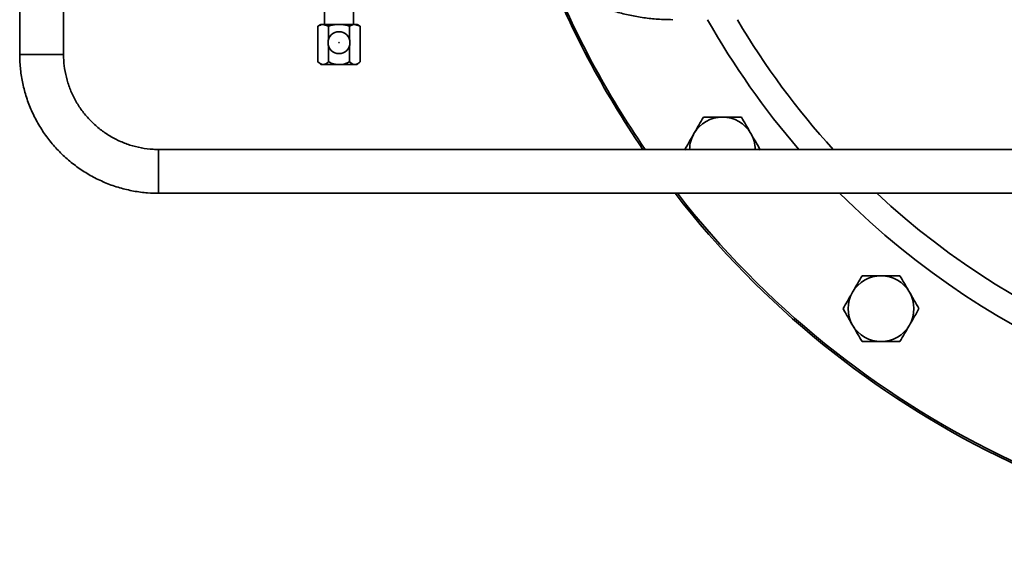
# Model space of a CAD drawing. Units: inches. Extents: x 0.5 to 33.5, y 0.5 to 21.
# Drawn here: x 7.2 to 8.9, y 17.1 to 18 of the extents above; entities that cross this region are included whole.
import ezdxf

# ---------------------------------------------------------------- set-up
doc = ezdxf.new("R2010")
doc.units = ezdxf.units.IN
doc.header["$MEASUREMENT"] = 0

msp = doc.modelspace()

# ---------------------------------------------------------------- linework, layer by layer
at = {"color": 7, "linetype": 'Continuous', "lineweight": 35}
for p, q in [((7.2404, 18.1878), (7.2404, 17.919)), ((7.3154, 17.919), (7.3154, 18.1878)), ((7.7614, 18.0393), (7.7614, 17.9701)), ((7.8112, 17.9701), (7.8112, 18.0393)), ((7.7551, 17.9701), (7.7502, 17.9673)), ((7.7502, 17.9063), (7.7502, 17.9673)), ((7.7551, 17.9701), (7.7593, 17.9701)), ((7.7683, 17.9673), (7.7593, 17.9701)), ((7.7593, 17.9701), (7.7863, 17.9701)), ((7.7683, 17.9438), (7.7683, 17.9673)), ((7.7863, 17.9701), (7.8134, 17.9701)), ((7.8044, 17.9438), (7.8044, 17.9673)), ((7.8224, 17.9673), (7.8134, 17.9701)), ((7.8134, 17.9701), (7.8176, 17.9701)), ((7.8224, 17.9673), (7.8176, 17.9701)), ((7.8224, 17.9063), (7.8224, 17.9673)), ((7.7683, 17.9063), (7.7683, 17.9339)), ((7.8044, 17.9063), (7.8044, 17.9339)), ((7.3154, 17.919), (7.2404, 17.919)), ((7.7502, 17.9063), (7.7551, 17.9015)), ((7.7551, 17.9015), (7.7593, 17.9015)), ((7.7593, 17.9015), (7.7863, 17.9015)), ((7.7863, 17.9015), (7.8134, 17.9015)), ((7.8134, 17.9015), (7.8176, 17.9015)), ((7.8176, 17.9015), (7.8224, 17.9063)), ((12.1001, 17.7565), (7.4779, 17.7565)), ((7.4779, 17.6815), (12.1001, 17.6815))]:
    msp.add_line(p, q, dxfattribs=at)
for radius in [0.0187, 0.0001]:
    msp.add_circle((7.7863, 17.9389), radius, dxfattribs=at)
for centre, radius, start, end in [((9.6071, 18.6496), 1.5781, 201.2462, 214.4672), ((9.6071, 18.6496), 1.575, 201.9031, 214.5446), ((9.6071, 18.6496), 1.3668, 209.4197, 220.7985), ((9.6071, 18.6496), 1.3227, 210.504, 222.4705), ((8.4419, 17.7555), 0.0562, 90, 150), ((8.4419, 17.7555), 0.0562, 30, 90), ((8.4419, 17.7555), 0.0562, 150, 178.9928), ((8.4419, 17.7555), 0.0562, 1.0072, 30), ((9.5917, 17.7189), 2.1142, 178.9823, 181.0149), ((9.6071, 18.6496), 1.5781, 217.84, 322.16), ((9.6071, 18.6496), 1.575, 217.9277, 322.0723), ((9.6071, 18.6496), 1.3668, 225.0945, 314.9055), ((9.6071, 18.6496), 1.3227, 227.047, 312.953), ((8.713, 17.4844), 0.0562, 90, 150), ((8.713, 17.4844), 0.0562, 30, 90), ((8.713, 17.4844), 0.0562, 150, 210), ((8.713, 17.4844), 0.0562, 330, 30), ((8.713, 17.4844), 0.0562, 210, 270), ((8.713, 17.4844), 0.0562, 270, 330)]:
    msp.add_arc(centre, radius, start, end, dxfattribs=at)
for points, knots in [([(8.1198, 18.1373), (8.1199, 18.1338), (8.1202, 18.1247), (8.1228, 18.1101), (8.128, 18.0941), (8.1355, 18.0786), (8.1454, 18.0637), (8.1574, 18.0497), (8.1717, 18.0365), (8.1879, 18.0243), (8.2061, 18.0133), (8.2259, 18.0037), (8.2471, 17.9955), (8.2693, 17.9889), (8.2925, 17.9837), (8.3163, 17.9802), (8.338, 17.9784), (8.3517, 17.9783), (8.3573, 17.9782)], [0, 0, 0, 0, 0.039265, 0.100047, 0.160932, 0.222489, 0.285169, 0.349217, 0.414623, 0.481148, 0.548424, 0.616081, 0.68381, 0.751449, 0.818952, 0.886325, 0.953608, 1, 1, 1, 1]), ([(7.7593, 17.9701), (7.7591, 17.9701), (7.756, 17.97), (7.753, 17.9686), (7.7502, 17.9673)], [0, 0, 0, 0, 0.070185, 1, 1, 1, 1]), ([(7.7863, 17.9701), (7.785, 17.97), (7.7789, 17.9699), (7.7729, 17.9684), (7.7683, 17.9673)], [0, 0, 0, 0, 0.217386, 1, 1, 1, 1]), ([(7.8044, 17.9673), (7.8032, 17.9676), (7.7974, 17.9692), (7.7913, 17.9697), (7.7863, 17.9701)], [0, 0, 0, 0, 0.192546, 1, 1, 1, 1]), ([(7.8134, 17.9701), (7.8132, 17.9701), (7.8101, 17.97), (7.8071, 17.9686), (7.8044, 17.9673)], [0, 0, 0, 0, 0.070185, 1, 1, 1, 1]), ([(7.2404, 17.919), (7.2405, 17.9143), (7.2407, 17.9016), (7.2431, 17.8809), (7.2482, 17.8571), (7.2557, 17.8339), (7.2656, 17.8116), (7.2776, 17.7905), (7.2918, 17.7707), (7.308, 17.7525), (7.3259, 17.736), (7.3454, 17.7214), (7.3662, 17.7089), (7.3883, 17.6986), (7.4113, 17.6906), (7.435, 17.685), (7.4573, 17.682), (7.4716, 17.6816), (7.4779, 17.6815)], [0, 0, 0, 0, 0.037311, 0.102468, 0.167643, 0.232819, 0.297995, 0.363171, 0.428347, 0.493522, 0.558698, 0.623874, 0.689049, 0.754225, 0.819401, 0.884576, 0.949752, 1, 1, 1, 1]), ([(7.4779, 17.7565), (7.4747, 17.7565), (7.4648, 17.7567), (7.4483, 17.7588), (7.4288, 17.7636), (7.41, 17.7709), (7.3922, 17.7804), (7.3758, 17.7921), (7.3609, 17.8056), (7.3478, 17.821), (7.3367, 17.8378), (7.3277, 17.8558), (7.3211, 17.8749), (7.3169, 17.8942), (7.3155, 17.909), (7.3154, 17.9172), (7.3154, 17.919)], [0, 0, 0, 0, 0.037318, 0.116087, 0.194896, 0.273704, 0.352512, 0.43132, 0.510129, 0.588937, 0.667745, 0.746552, 0.82536, 0.904168, 0.978855, 1, 1, 1, 1]), ([(7.7502, 17.9063), (7.7528, 17.9041), (7.7558, 17.9016), (7.7589, 17.9015), (7.7593, 17.9015)], [0, 0, 0, 0, 0.879034, 1, 1, 1, 1]), ([(7.7593, 17.9015), (7.7609, 17.9017), (7.764, 17.9023), (7.7669, 17.905), (7.7683, 17.9063)], [0, 0, 0, 0, 0.503992, 1, 1, 1, 1]), ([(7.7683, 17.9063), (7.7704, 17.9053), (7.7761, 17.9026), (7.7824, 17.9019), (7.7863, 17.9015)], [0, 0, 0, 0, 0.372879, 1, 1, 1, 1]), ([(7.7863, 17.9015), (7.7867, 17.9015), (7.7917, 17.9015), (7.7979, 17.9032), (7.8032, 17.9057), (7.8044, 17.9063)], [0, 0, 0, 0, 0.062706, 0.795791, 1, 1, 1, 1]), ([(7.8044, 17.9063), (7.8069, 17.9041), (7.8099, 17.9016), (7.813, 17.9015), (7.8134, 17.9015)], [0, 0, 0, 0, 0.8790339, 1, 1, 1, 1]), ([(7.8134, 17.9015), (7.815, 17.9017), (7.8181, 17.9023), (7.821, 17.905), (7.8224, 17.9063)], [0, 0, 0, 0, 0.503992, 1, 1, 1, 1]), ([(8.4094, 17.8117), (8.4068, 17.8071), (8.4015, 17.7979), (8.396, 17.7884), (8.3932, 17.7836)], [0, 0, 0, 0, 0.495458, 1, 1, 1, 1]), ([(8.4419, 17.8117), (8.4333, 17.8117), (8.4223, 17.8117), (8.4117, 17.8117), (8.4094, 17.8117)], [0, 0, 0, 0, 0.782921, 1, 1, 1, 1]), ([(8.4743, 17.8117), (8.4661, 17.8117), (8.4554, 17.8117), (8.4445, 17.8117), (8.4419, 17.8117)], [0, 0, 0, 0, 0.763373, 1, 1, 1, 1]), ([(8.4905, 17.7836), (8.4901, 17.7843), (8.4847, 17.7938), (8.4793, 17.8031), (8.4743, 17.8117)], [0, 0, 0, 0, 0.070219, 1, 1, 1, 1]), ([(8.3932, 17.7836), (8.3928, 17.7829), (8.3873, 17.7734), (8.382, 17.7641), (8.377, 17.7555)], [0, 0, 0, 0, 0.070219, 1, 1, 1, 1]), ([(8.5068, 17.7555), (8.5041, 17.7601), (8.4988, 17.7693), (8.4933, 17.7788), (8.4905, 17.7836)], [0, 0, 0, 0, 0.495458, 1, 1, 1, 1]), ([(8.6805, 17.5406), (8.6779, 17.536), (8.6726, 17.5268), (8.6671, 17.5173), (8.6643, 17.5125)], [0, 0, 0, 0, 0.495458, 1, 1, 1, 1]), ([(8.713, 17.5406), (8.7044, 17.5406), (8.6934, 17.5406), (8.6828, 17.5406), (8.6805, 17.5406)], [0, 0, 0, 0, 0.782921, 1, 1, 1, 1]), ([(8.7454, 17.5406), (8.7372, 17.5406), (8.7265, 17.5406), (8.7156, 17.5406), (8.713, 17.5406)], [0, 0, 0, 0, 0.763373, 1, 1, 1, 1]), ([(8.7616, 17.5125), (8.7613, 17.5132), (8.7558, 17.5226), (8.7504, 17.5319), (8.7454, 17.5406)], [0, 0, 0, 0, 0.070219, 1, 1, 1, 1]), ([(8.6643, 17.5125), (8.6639, 17.5118), (8.6584, 17.5023), (8.6531, 17.493), (8.6481, 17.4844)], [0, 0, 0, 0, 0.070219, 1, 1, 1, 1]), ([(8.7779, 17.4844), (8.7752, 17.489), (8.7699, 17.4982), (8.7644, 17.5077), (8.7616, 17.5125)], [0, 0, 0, 0, 0.495458, 1, 1, 1, 1]), ([(8.6481, 17.4844), (8.6507, 17.4798), (8.656, 17.4706), (8.6615, 17.4611), (8.6643, 17.4563)], [0, 0, 0, 0, 0.495458, 1, 1, 1, 1]), ([(8.7616, 17.4563), (8.762, 17.457), (8.7675, 17.4664), (8.7729, 17.4757), (8.7779, 17.4844)], [0, 0, 0, 0, 0.070219, 1, 1, 1, 1]), ([(8.6643, 17.4563), (8.6647, 17.4556), (8.6702, 17.4461), (8.6755, 17.4368), (8.6805, 17.4282)], [0, 0, 0, 0, 0.070219, 1, 1, 1, 1]), ([(8.7454, 17.4282), (8.7481, 17.4328), (8.7534, 17.442), (8.7589, 17.4515), (8.7616, 17.4563)], [0, 0, 0, 0, 0.495458, 1, 1, 1, 1]), ([(8.6805, 17.4282), (8.6828, 17.4282), (8.6934, 17.4282), (8.7044, 17.4282), (8.713, 17.4282)], [0, 0, 0, 0, 0.217079, 1, 1, 1, 1]), ([(8.713, 17.4282), (8.7156, 17.4282), (8.7265, 17.4282), (8.7372, 17.4282), (8.7454, 17.4282)], [0, 0, 0, 0, 0.236627, 1, 1, 1, 1])]:
    msp.add_open_spline(points, degree=3, knots=knots, dxfattribs=at)

doc.saveas('drawing.dxf')
